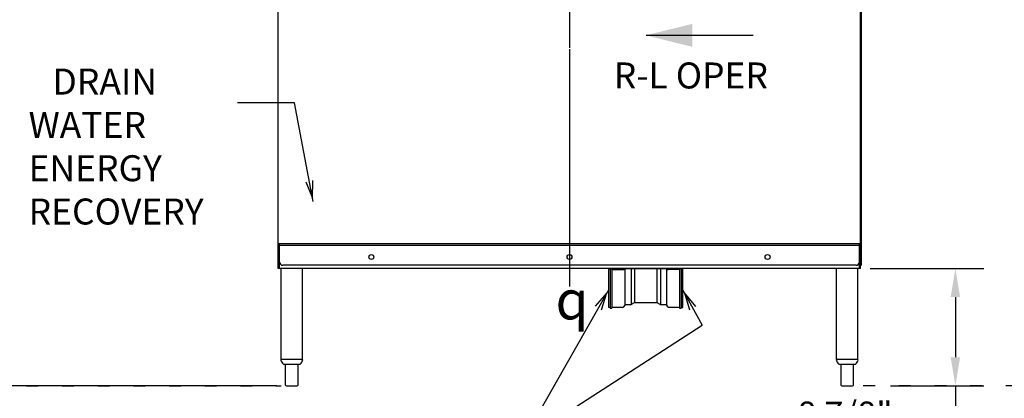
# Model space of a CAD drawing. Extents: x 0 to 411, y 0 to 262.
# Drawn here: x 62 to 137, y 45 to 74 of the extents above; entities that cross this region are included whole.
import ezdxf

# ---------------------------------------------------------------- set-up
doc = ezdxf.new("R2010")
doc.units = 0
doc.header["$LTSCALE"] = 12
doc.header["$MEASUREMENT"] = 0
for name, pattern in [('C_CENTER_L', [3.45, 1.5, -0.15, 0.15, -0.15, 1.5]), ('C_DASHED_M', [0.225, 0.075, -0.15]), ('C_SOLID_L', [0]), ('C_SOLID_M', [0])]:
    doc.linetypes.add(name, pattern=pattern)
doc.layers.get('0').update_dxf_attribs({"linetype": 'C_SOLID_M'})
doc.layers.get('Defpoints').update_dxf_attribs({"linetype": 'CONTINUOUS'})
doc.styles.get("Standard").update_dxf_attribs({"font": 'romans.shx'})
doc.dimstyles.get("Standard").update_dxf_attribs({"dimscale": 12, "dimtxt": 0.16, "dimasz": 0.18, "dimexe": 0.18, "dimexo": 0.06, "dimgap": 0.09, "dimtad": 0, "dimtih": 1, "dimtoh": 1, "dimdec": 3, "dimdsep": 46, "dimlunit": 5, "dimtxsty": 'Standard', "dimcen": 0.09, "dimaunit": 1, "dimadec": 0, "dimazin": 2, "dimtfac": 1, "dimtdec": 3, "dimtmove": 0, "dimatfit": 3, "dimfxl": 1, "dimfrac": 2, "dimtolj": 1, "dimtzin": 0, "dimarcsym": 0})

# ---------------------------------------------------------------- blocks, each defined once
blk = doc.blocks.new('*D467')
at = {"color": 0, "linetype": 'Continuous', "lineweight": -2}
for p, q in [((126.61, 55.219), (135.222, 55.219)), ((133.062, 53.059), (133.062, 48.504)), ((128.157, 46.344), (135.222, 46.344)), ((133.062, 46.344), (133.062, 44.184)), ((133.062, 44.184), (130.902, 44.184))]:
    blk.add_line(p, q, dxfattribs=at).dxf.unprotected_set("ltscale", 0)
at = {"color": 0}
for points in [[(133.422, 53.059), (132.702, 53.059), (133.062, 55.219)], [(132.702, 48.504), (133.422, 48.504), (133.062, 46.344)]]:
    blk.add_solid(points, dxfattribs=at)
at = {"layer": 'Defpoints', "color": 0}
for p in [(125.89, 55.219), (127.437, 46.344), (133.062, 46.344)]:
    blk.add_point(p, dxfattribs=at)
at = {"color": 0, "insert": (124.704, 44.184), "char_height": 1.92, "attachment_point": 5}
blk.add_mtext('\\A1;8 7/8"', dxfattribs=at)
blk = doc.blocks.new('*D468')
at = {"color": 0, "linetype": 'Continuous', "lineweight": -2}
for p, q in [((71.956, 114.824), (39.008, 114.824)), ((41.168, 112.664), (41.168, 83.124)), ((41.168, 48.504), (41.168, 78.044)), ((81.696, 46.344), (39.008, 46.344))]:
    blk.add_line(p, q, dxfattribs=at).dxf.unprotected_set("ltscale", 0)
at = {"color": 0}
for points in [[(41.528, 112.664), (40.808, 112.664), (41.168, 114.824)], [(40.808, 48.504), (41.528, 48.504), (41.168, 46.344)]]:
    blk.add_solid(points, dxfattribs=at)
at = {"layer": 'Defpoints', "color": 0}
for p in [(72.676, 114.824), (41.168, 46.344), (82.416, 46.344)]:
    blk.add_point(p, dxfattribs=at)
at = {"color": 0, "insert": (41.168, 80.584), "char_height": 1.92, "attachment_point": 5}
blk.add_mtext('\\A1;68 1/2"', dxfattribs=at)
blk = doc.blocks.new('*D471')
at = {"color": 0, "linetype": 'Continuous', "lineweight": -2}
for p, q in [((132.504, 111.883), (175.362, 111.883)), ((173.202, 109.723), (173.202, 81.653)), ((173.202, 48.504), (173.202, 76.573)), ((146.61, 46.344), (175.362, 46.344))]:
    blk.add_line(p, q, dxfattribs=at).dxf.unprotected_set("ltscale", 0)
at = {"color": 0}
for points in [[(173.562, 109.723), (172.842, 109.723), (173.202, 111.883)], [(172.842, 48.504), (173.562, 48.504), (173.202, 46.344)]]:
    blk.add_solid(points, dxfattribs=at)
at = {"layer": 'Defpoints', "color": 0}
for p in [(131.784, 111.883), (173.202, 111.883), (145.89, 46.344)]:
    blk.add_point(p, dxfattribs=at)
at = {"color": 0, "insert": (173.202, 79.113), "char_height": 1.92, "attachment_point": 5}
blk.add_mtext('\\A1;65 9/16"', dxfattribs=at)

msp = doc.modelspace()

# ---------------------------------------------------------------- linework, layer by layer
at = {"linetype": 'C_CENTER_L'}
msp.add_line((103.843, 113.3553), (103.843, 52.8459), dxfattribs=at)
at = {"color": 160, "linetype": 'Continuous'}
for p, q in [((81.7957, 55.2188), (81.7957, 80.3381)), ((125.8903, 55.2188), (125.8903, 80.3381)), ((125.8903, 55.2188), (81.7957, 55.2188)), ((82.0037, 48.3437), (82.0037, 55.2188)), ((83.6288, 48.3437), (83.6288, 55.2188)), ((106.926, 55.2163), (107.06, 55.2163)), ((106.926, 55.2163), (106.926, 52.2163)), ((107.06, 55.2163), (107.06, 52.2163)), ((107.9274, 55.1546), (108.0482, 55.2188)), ((108.0423, 55.2157), (108.0423, 52.4688)), ((108.0482, 55.2188), (111.1788, 55.2188)), ((108.501, 55.2188), (108.501, 52.4826)), ((108.7582, 55.2188), (108.7582, 52.6265)), ((110.4688, 55.2188), (110.4688, 52.6265)), ((110.726, 55.2188), (110.726, 52.4826)), ((111.1788, 55.2188), (111.2996, 55.1546)), ((111.1847, 55.2157), (111.1847, 52.4688)), ((112.167, 55.2163), (112.301, 55.2163)), ((112.167, 55.2163), (112.167, 52.2163)), ((112.301, 55.2163), (112.301, 52.2163)), ((124.0572, 48.3437), (124.0572, 55.2188)), ((125.6823, 48.3437), (125.6823, 55.2188)), ((106.801, 55.1353), (106.801, 52.2973)), ((106.926, 55.1663), (106.832, 55.1663)), ((107.06, 55.1538), (107.8896, 55.1538)), ((112.395, 55.1663), (112.3015, 55.1663)), ((112.4265, 52.2973), (112.4265, 55.1353)), ((106.926, 52.2663), (106.832, 52.2663)), ((106.926, 52.2163), (107.06, 52.2163)), ((107.8896, 52.2788), (107.06, 52.2788)), ((108.0241, 52.4488), (107.9442, 52.3103)), ((108.4841, 52.4803), (108.0787, 52.4803)), ((108.7436, 52.6204), (108.5156, 52.4888)), ((110.4519, 52.6288), (108.7751, 52.6288)), ((110.7114, 52.4888), (110.4834, 52.6204)), ((111.1483, 52.4803), (110.7429, 52.4803)), ((111.2828, 52.3103), (111.2028, 52.4488)), ((112.167, 52.2788), (111.3374, 52.2788)), ((112.167, 52.2163), (112.301, 52.2163)), ((112.3955, 52.2663), (112.3015, 52.2663)), ((82.0037, 48.3437), (83.6288, 48.3437)), ((82.204, 47.9697), (83.4285, 47.9697)), ((82.3262, 47.9697), (82.3262, 46.382)), ((83.3062, 46.382), (83.3062, 47.9697)), ((124.0574, 48.3437), (125.6821, 48.3437)), ((124.2575, 47.9697), (125.482, 47.9697)), ((124.3798, 47.9697), (124.3798, 46.382)), ((125.3598, 46.382), (125.3598, 47.9697)), ((82.4162, 46.3437), (83.2162, 46.3437)), ((124.4698, 46.3437), (125.2698, 46.3437))]:
    msp.add_line(p, q, dxfattribs=at)
at = {"linetype": 'Continuous'}
for p, q in [((125.9253, 75.3441), (125.9253, 55.4688)), ((125.8903, 57.0979), (81.7957, 57.0979)), ((81.8937, 55.2188), (81.8937, 57.0979)), ((125.7923, 56.9689), (81.8937, 56.9689)), ((125.7923, 55.2188), (125.7923, 57.0979)), ((125.5423, 55.4688), (82.1437, 55.4688)), ((125.8903, 55.4688), (125.9253, 55.4688)), ((100.2728, 42.1414), (113.8821, 50.9325))]:
    msp.add_line(p, q, dxfattribs=at)
at = {"color": 222, "linetype": 'Continuous'}
msp.add_line((117.741, 72.893), (109.641, 72.893), dxfattribs=at).dxf.unprotected_set("ltscale", 0)
at = {"color": 222}
for p, q in [((83.0257, 67.7868), (78.7096, 67.7868)), ((84.4375, 60.3124), (83.0257, 67.7868))]:
    msp.add_line(p, q, dxfattribs=at).dxf.unprotected_set("ltscale", 0)
at = {"color": 2, "linetype": 'Continuous'}
for p, q in [((107.1774, 55.1538), (107.2058, 55.1538)), ((107.2058, 55.1538), (107.2059, 55.1538)), ((107.855, 55.1538), (107.8562, 55.1538)), ((107.8826, 55.1538), (107.8901, 55.1538)), ((112.167, 53.2801), (112.167, 52.2817)), ((107.8562, 52.2788), (107.855, 52.2788)), ((107.8901, 52.2788), (107.861, 52.2788)), ((112.3015, 52.4038), (112.3015, 52.2163))]:
    msp.add_line(p, q, dxfattribs=at)
for p, q in [((106.801, 53.5913), (100.2728, 42.1414)), ((112.4261, 53.5913), (113.8821, 50.9325))]:
    msp.add_line(p, q).dxf.unprotected_set("ltscale", 0)
at = {"color": 20, "linetype": 'C_DASHED_M'}
for p, q in [((51.9209, 46.3437), (82.0037, 46.3437)), ((145.8901, 46.3437), (125.5963, 46.3437))]:
    msp.add_line(p, q, dxfattribs=at)
at = {"color": 222}
msp.add_lwpolyline([(83.8757, 61.8017), (84.393, 60.5483), (84.4174, 61.9041)], dxfattribs=at).dxf.unprotected_set("ltscale", 0)
at = {"color": 160, "linetype": 'Continuous', "flags": 128}
for points in [[(107.9052, 55.1519), (107.9056, 55.1518), (107.9064, 55.1516), (107.9073, 55.1514), (107.9082, 55.1513), (107.9091, 55.1512), (107.91, 55.1511), (107.911, 55.151), (107.9119, 55.1509), (107.9129, 55.1509), (107.9139, 55.151), (107.915, 55.151), (107.916, 55.1511), (107.9171, 55.1512), (107.9181, 55.1514), (107.9192, 55.1516), (107.9202, 55.1518), (107.9213, 55.1521), (107.9224, 55.1524), (107.9234, 55.1528), (107.9245, 55.1532), (107.9255, 55.1537), (107.9266, 55.1542), (107.9274, 55.1546)], [(111.2996, 55.1546), (111.3003, 55.1542), (111.3015, 55.1536), (111.3028, 55.1531), (111.304, 55.1526), (111.3053, 55.1522), (111.3065, 55.1519), (111.3078, 55.1516), (111.309, 55.1514), (111.3102, 55.1512), (111.3115, 55.1511), (111.3126, 55.151), (111.3138, 55.1509), (111.3149, 55.1509), (111.316, 55.151), (111.3171, 55.1511), (111.3181, 55.1512), (111.319, 55.1513), (111.32, 55.1515), (111.3208, 55.1517), (111.3216, 55.1518), (111.3218, 55.1519)], [(112.167, 55.1538), (111.337, 55.1538), (111.3348, 55.1538)]]:
    msp.add_lwpolyline(points, dxfattribs=at)
for points in [[(106.264, 52.0929), (106.6821, 53.3828), (105.785, 52.366)], [(113.4208, 52.3487), (112.5413, 53.3808), (112.9373, 52.0839)]]:
    msp.add_lwpolyline(points).dxf.unprotected_set("ltscale", 0)
at = {"linetype": 'Continuous'}
for centre in [(88.8428, 56.0938), (103.843, 56.0938), (118.8432, 56.0938)]:
    msp.add_circle(centre, 0.1875, dxfattribs=at)
for centre, start, end in [((82.1437, 55.7188), 179.999995, 269.999997), ((125.5423, 55.7188), 269.999997, 0)]:
    msp.add_arc(centre, 0.25, start, end, dxfattribs=at)
at = {"color": 160, "linetype": 'Continuous'}
for centre, radius, start, end in [((106.832, 55.1353), 0.031, 89.999997, 179.999992), ((107.8896, 55.0908), 0.063, 75.714356, 89.999997), ((111.3374, 55.0908), 0.063, 89.999997, 104.28331), ((112.3955, 55.1353), 0.031, 0.000009, 89.999997), ((106.832, 52.2973), 0.031, 179.999992, 270.000003), ((107.8896, 52.3418), 0.063, 270.000064, 330.000038), ((108.0787, 52.4173), 0.063, 89.999997, 149.999999), ((108.4841, 52.5433), 0.063, 270.000003, 300.000003), ((108.7751, 52.5658), 0.063, 89.999997, 119.999998), ((110.4519, 52.5658), 0.063, 59.999997, 89.999997), ((110.7429, 52.5433), 0.063, 240.000002, 270.000003), ((111.1483, 52.4173), 0.063, 30.000003, 89.999997), ((111.3374, 52.3418), 0.063, 209.99996, 269.999921), ((112.3955, 52.2973), 0.031, 269.999999, 0.000009), ((82.0542, 48.2807), 0.063, 90.000003, 180.000005), ((82.8162, 48.56), 0.871, 198.697201, 220.730872), ((82.204, 48.0327), 0.063, 220.730872, 269.999997), ((83.4285, 48.0327), 0.063, 269.999997, 319.269133), ((82.8162, 48.56), 0.871, 319.269133, 341.302799), ((83.5783, 48.2807), 0.063, 0, 90.000003), ((124.1077, 48.2807), 0.063, 90.000003, 179.999978), ((124.8698, 48.56), 0.871, 198.697201, 220.730872), ((124.2575, 48.0327), 0.063, 220.730872, 269.999997), ((125.482, 48.0327), 0.063, 269.999997, 319.269133), ((124.8698, 48.56), 0.871, 319.269133, 341.302799), ((125.6318, 48.2807), 0.063, 0.000016, 90.000003), ((82.4162, 46.4687), 0.125, 223.945514, 269.999997), ((83.2162, 46.4687), 0.125, 269.999997, 316.054481), ((124.4698, 46.4687), 0.125, 223.945514, 269.999997), ((125.2698, 46.4687), 0.125, 269.999997, 316.054481)]:
    msp.add_arc(centre, radius, start, end, dxfattribs=at)
at = {"color": 2, "linetype": 'Continuous'}
msp.add_arc((111.3379, 52.3418), 0.063, 269.545481, 269.999921, dxfattribs=at)
at = {"color": 222, "linetype": 'Continuous'}
msp.add_solid([(113.134, 73.7639), (113.134, 72.0221), (109.641, 72.893)], dxfattribs=at).dxf.unprotected_set("ltscale", 0)

# ---------------------------------------------------------------- texts
at = {"color": 222, "linetype": 'C_SOLID_L', "attachment_point": 7}
for s, insert, char_height in [('R-L OPER', (107.1939, 68.2524), 1.96875), ('   DRAIN\\P   WATER\\P  ENERGY\\PRECOVERY', (62.8892, 57.9431), 1.96876)]:
    msp.add_mtext(s, dxfattribs=dict(at, insert=insert, char_height=char_height)).dxf.unprotected_set("ltscale", 0)
at = {"linetype": 'C_SOLID_L', "insert": (102.7883, 51.3694), "char_height": 2.95313, "attachment_point": 7}
msp.add_mtext('\\Fgdt;q', dxfattribs=at).dxf.unprotected_set("ltscale", 0)

# ---------------------------------------------------------------- dimensions: what is measured, and where the dimension line sits
at = {"linetype": 'Continuous'}
for base, p1, p2, angle, text, picture, middle in [((41.1684, 46.3437), (72.6755, 114.8236), (82.4162, 46.3437), 90, '68 1/2"', '*D468', (41.1684, 80.5836)), ((173.2018, 111.8825), (145.8901, 46.3437), (131.7843, 111.8825), 270, '65 9/16"', '*D471', (173.2018, 79.1131)), ((133.0625, 46.3437), (125.8903, 55.2188), (127.437, 46.3437), 90, '8 7/8"', '*D467', (124.7039, 44.1837))]:
    dim = msp.add_linear_dim(base=base, p1=p1, p2=p2, angle=angle, text=text, dimstyle='Standard', override={"dimpost": '"'}, dxfattribs=at)
    dim.commit()
    dim.dimension.update_dxf_attribs({"geometry": picture, "text_midpoint": middle})
    dim.dimension.dxf.unprotected_set("ltscale", 0)

doc.saveas('drawing.dxf')
